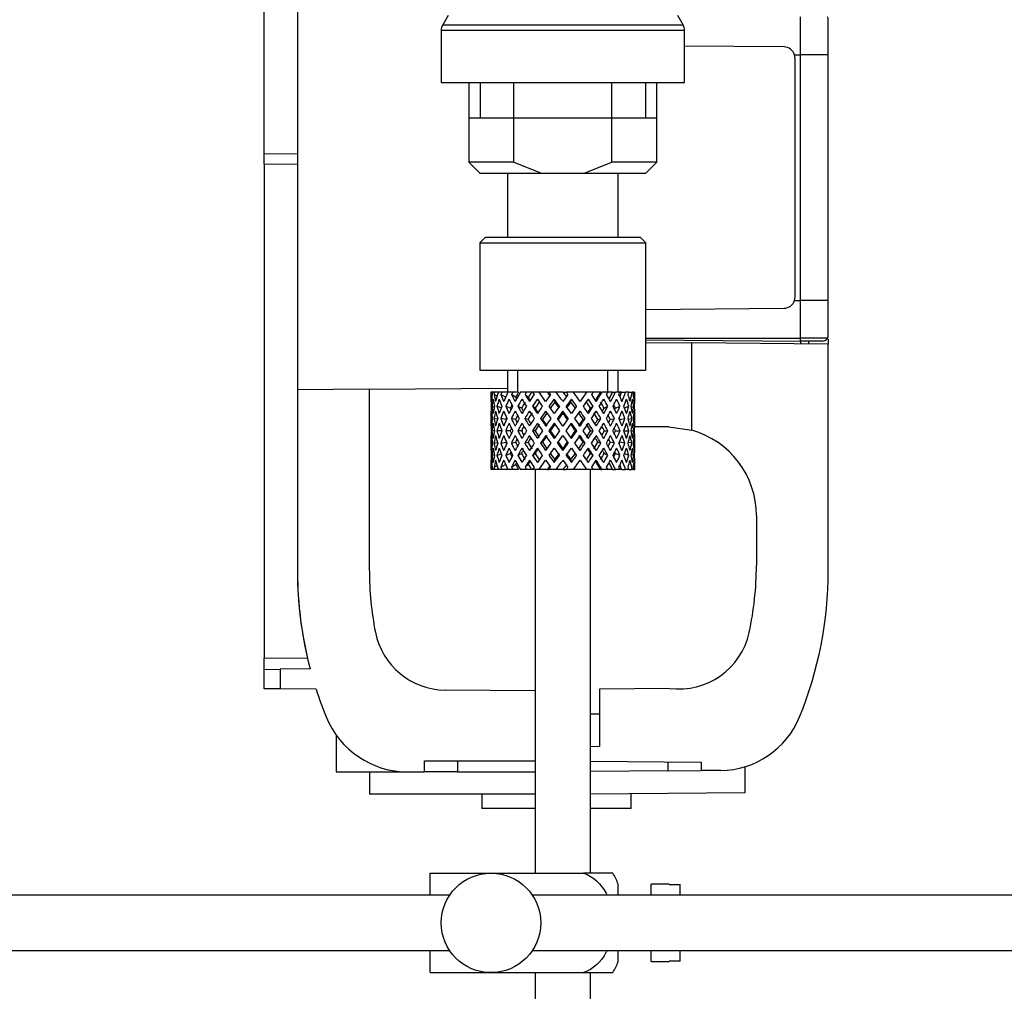
# Model space of a CAD drawing. Units: millimetres. Extents: x 0 to 1282, y 0 to 1818.
# Drawn here: x 1015 to 1104, y 978 to 1066 of the extents above; entities that cross this region are included whole.
import ezdxf
from ezdxf import colors
from ezdxf.entities.mleader import LeaderData, LeaderLine
from ezdxf.math import Vec2, Vec3

# ---------------------------------------------------------------- set-up
doc = ezdxf.new("R2010")
doc.units = ezdxf.units.MM
doc.layers.add('DV3_Défaut', color=7, linetype='Continuous')
doc.layers.add('Défaut', color=7, linetype='Continuous')

# ---------------------------------------------------------------- blocks, each defined once
blk = doc.blocks.new('_DOT')
at = {"color": 0}
blk.add_line((0, 0), (-1, 0), dxfattribs=at)
at = {"color": 0, "const_width": 0.333}
blk.add_lwpolyline([(-0.1665, 0, 1), (0.1665, 0, 1)], format="xyb", close=True, dxfattribs=at)
blk = doc.blocks.new('SE2')
at = {"layer": 'DV3_Défaut', "color": 7, "linetype": 'Continuous'}
for p, q in [((1040.293, 1070.792), (1040.293, 1032.398)), ((1037.293, 1053.771), (1037.293, 1066.794)), ((1053.909, 1066.262), (1053.427, 1065.427)), ((1075.159, 1065.427), (1074.677, 1066.262)), ((1085.793, 1062.695), (1085.793, 1066.13)), ((1088.293, 1062.695), (1088.293, 1065.878)), ((1053.293, 1064.927), (1075.293, 1064.927)), ((1053.293, 1064.927), (1053.293, 1060.195)), ((1053.427, 1065.427), (1075.159, 1065.427)), ((1075.293, 1060.195), (1075.293, 1064.927)), ((1084.302, 1063.408), (1075.293, 1063.487)), ((1085.251, 1062.695), (1085.793, 1062.695)), ((1085.293, 1040.782), (1085.293, 1062.408)), ((1085.793, 1040.495), (1085.793, 1062.695)), ((1088.293, 1062.695), (1085.793, 1062.695)), ((1088.293, 1040.495), (1088.293, 1062.695)), ((1053.293, 1060.195), (1075.293, 1060.195)), ((1055.793, 1060.195), (1055.793, 1052.995)), ((1056.818, 1060.195), (1056.818, 1056.995)), ((1059.856, 1052.995), (1059.856, 1060.195)), ((1068.73, 1052.995), (1068.73, 1060.195)), ((1071.768, 1060.195), (1071.768, 1056.995)), ((1072.793, 1052.995), (1072.793, 1060.195)), ((1055.793, 1056.995), (1064.293, 1056.995)), ((1064.293, 1056.995), (1072.793, 1056.995)), ((1037.293, 1052.801), (1037.293, 1053.771)), ((1037.293, 1053.771), (1040.293, 1053.75)), ((1037.293, 1052.801), (1037.293, 1008.119)), ((1040.293, 1052.78), (1037.293, 1052.801)), ((1059.856, 1052.995), (1055.793, 1052.995)), ((1055.793, 1052.995), (1056.793, 1051.995)), ((1059.856, 1052.995), (1062.373, 1051.995)), ((1066.213, 1051.995), (1068.73, 1052.995)), ((1072.793, 1052.995), (1068.73, 1052.995)), ((1071.793, 1051.995), (1072.793, 1052.995)), ((1056.793, 1051.995), (1062.373, 1051.995)), ((1059.293, 1051.995), (1059.293, 1046.195)), ((1062.373, 1051.995), (1066.213, 1051.995)), ((1066.213, 1051.995), (1071.793, 1051.995)), ((1069.293, 1046.195), (1069.293, 1051.995)), ((1057.293, 1046.195), (1056.793, 1045.695)), ((1056.793, 1045.695), (1071.793, 1045.695)), ((1056.793, 1045.695), (1056.793, 1034.195)), ((1057.293, 1046.195), (1071.293, 1046.195)), ((1071.793, 1045.695), (1071.293, 1046.195)), ((1071.793, 1034.195), (1071.793, 1045.695)), ((1085.251, 1040.495), (1085.793, 1040.495)), ((1085.793, 1037.06), (1085.793, 1040.495)), ((1088.293, 1040.495), (1085.793, 1040.495)), ((1088.293, 1037.313), (1088.293, 1040.495)), ((1071.793, 1039.673), (1084.302, 1039.782)), ((1071.793, 1037.074), (1085.793, 1037.06)), ((1071.793, 1036.917), (1085.793, 1036.795)), ((1071.793, 1036.689), (1075.959, 1036.653)), ((1088.293, 1036.545), (1075.959, 1036.653)), ((1075.959, 1028.742), (1075.959, 1036.653)), ((1088.226, 1037.063), (1085.793, 1037.06)), ((1085.793, 1036.795), (1085.793, 1037.06)), ((1087.797, 1036.813), (1085.793, 1036.795)), ((1085.793, 1036.795), (1085.793, 1036.567)), ((1086.493, 1036.801), (1086.493, 1036.561)), ((1088.293, 1037.026), (1088.293, 1036.545)), ((1088.293, 1016.043), (1088.293, 1036.545)), ((1056.793, 1034.195), (1071.793, 1034.195)), ((1059.293, 1034.195), (1059.293, 1032.195)), ((1060.213, 1032.195), (1060.213, 1034.195)), ((1068.373, 1032.195), (1068.373, 1034.195)), ((1069.293, 1032.195), (1069.293, 1034.195)), ((1046.793, 1032.455), (1040.293, 1032.398)), ((1040.293, 1032.398), (1040.293, 1016.043)), ((1046.793, 1032.455), (1059.293, 1032.564)), ((1046.793, 1016.043), (1046.793, 1032.455)), ((1057.811, 1032.195), (1057.793, 1032.195)), ((1057.793, 1032.195), (1057.793, 1031.551)), ((1057.904, 1031.931), (1057.801, 1031.983)), ((1057.943, 1032.195), (1057.811, 1032.195)), ((1058.117, 1032.195), (1057.943, 1032.195)), ((1058.349, 1031.836), (1058.068, 1031.983)), ((1058.46, 1032.195), (1058.117, 1032.195)), ((1058.781, 1032.195), (1058.46, 1032.195)), ((1059.111, 1031.746), (1058.696, 1031.983)), ((1059.317, 1032.195), (1058.781, 1032.195)), ((1059.766, 1032.195), (1059.317, 1032.195)), ((1060.025, 1031.729), (1059.65, 1031.983)), ((1060.287, 1032.195), (1059.766, 1032.195)), ((1061.014, 1032.195), (1060.462, 1032.195)), ((1061.158, 1031.729), (1060.874, 1031.983)), ((1061.472, 1032.195), (1061.014, 1032.195)), ((1061.537, 1032.195), (1061.472, 1032.195)), ((1062.147, 1032.195), (1061.537, 1032.195)), ((1061.537, 1032.195), (1061.686, 1031.983)), ((1062.892, 1032.195), (1062.147, 1032.195)), ((1062.737, 1031.353), (1062.147, 1032.195)), ((1062.892, 1032.195), (1063.026, 1032.195)), ((1063.678, 1032.195), (1063.026, 1032.195)), ((1064.329, 1032.195), (1063.678, 1032.195)), ((1064.329, 1032.195), (1064.588, 1032.195)), ((1065.244, 1032.195), (1064.588, 1032.195)), ((1066.438, 1032.195), (1065.244, 1032.195)), ((1066.438, 1032.195), (1065.848, 1031.353)), ((1067.049, 1032.195), (1066.438, 1032.195)), ((1066.9, 1031.983), (1067.049, 1032.195)), ((1067.717, 1032.195), (1067.049, 1032.195)), ((1067.717, 1032.195), (1067.844, 1032.195)), ((1068.377, 1032.195), (1067.844, 1032.195)), ((1068.797, 1032.195), (1068.377, 1032.195)), ((1068.797, 1032.195), (1069.044, 1032.195)), ((1069.469, 1032.195), (1069.044, 1032.195)), ((1069.614, 1032.195), (1069.469, 1032.195)), ((1069.614, 1032.195), (1069.967, 1032.195)), ((1070.259, 1032.195), (1069.967, 1032.195)), ((1070.259, 1032.195), (1070.561, 1032.195)), ((1070.703, 1032.195), (1070.561, 1032.195)), ((1070.703, 1032.195), (1070.791, 1032.195)), ((1070.791, 1032.195), (1070.793, 1032.195)), ((1070.793, 1031.551), (1070.793, 1032.195)), ((1061.988, 1031.551), (1062.434, 1030.914)), ((1063.57, 1031.298), (1063.509, 1031.551)), ((1065.016, 1031.298), (1065.076, 1031.551)), ((1066.152, 1030.914), (1066.598, 1031.551)), ((1057.793, 1030.25), (1057.793, 1029.378)), ((1058.095, 1030.842), (1057.886, 1030.914)), ((1058.719, 1030.773), (1058.334, 1030.914)), ((1059.54, 1030.743), (1059.128, 1030.914)), ((1060.555, 1030.743), (1060.223, 1030.914)), ((1061.787, 1030.743), (1061.554, 1030.914)), ((1062.737, 1030.481), (1063.205, 1029.813)), ((1063.509, 1030.25), (1063.044, 1030.914)), ((1064.293, 1030.31), (1064.293, 1030.481)), ((1065.541, 1030.914), (1065.076, 1030.25)), ((1065.381, 1029.813), (1065.848, 1030.481)), ((1066.799, 1030.743), (1067.032, 1030.914)), ((1068.031, 1030.743), (1068.363, 1030.914)), ((1069.045, 1030.743), (1069.457, 1030.914)), ((1069.867, 1030.773), (1070.252, 1030.914)), ((1070.49, 1030.842), (1070.7, 1030.914)), ((1070.793, 1029.378), (1070.793, 1030.25)), ((1057.913, 1029.794), (1057.8, 1029.813)), ((1058.384, 1029.756), (1058.062, 1029.813)), ((1059.13, 1029.727), (1058.687, 1029.813)), ((1060.012, 1029.727), (1059.637, 1029.813)), ((1061.142, 1029.727), (1060.858, 1029.813)), ((1062.455, 1029.727), (1062.278, 1029.813)), ((1063.509, 1029.378), (1063.988, 1028.695)), ((1064.293, 1029.131), (1063.815, 1029.813)), ((1064.77, 1029.813), (1064.293, 1029.131)), ((1064.598, 1028.695), (1065.076, 1029.378)), ((1066.13, 1029.727), (1066.308, 1029.813)), ((1067.444, 1029.727), (1067.728, 1029.813)), ((1068.574, 1029.727), (1068.949, 1029.813)), ((1069.456, 1029.727), (1069.899, 1029.813)), ((1070.201, 1029.756), (1070.523, 1029.813)), ((1070.673, 1029.794), (1070.786, 1029.813)), ((1058.114, 1028.695), (1057.884, 1028.695)), ((1058.776, 1028.695), (1058.33, 1028.695)), ((1059.535, 1028.695), (1059.123, 1028.695)), ((1060.548, 1028.695), (1060.216, 1028.695)), ((1061.778, 1028.695), (1061.546, 1028.695)), ((1063.155, 1028.695), (1063.035, 1028.695)), ((1063.988, 1028.695), (1063.509, 1028.012)), ((1065.076, 1028.012), (1064.598, 1028.695)), ((1065.431, 1028.695), (1065.55, 1028.695)), ((1066.807, 1028.695), (1067.04, 1028.695)), ((1068.038, 1028.695), (1068.37, 1028.695)), ((1069.051, 1028.695), (1069.463, 1028.695)), ((1069.81, 1028.695), (1070.255, 1028.695)), ((1070.472, 1028.695), (1070.702, 1028.695)), ((1073.863, 1029.041), (1070.789, 1029.067)), ((1073.863, 1029.041), (1075.959, 1028.742)), ((1057.793, 1028.012), (1057.793, 1027.141)), ((1057.8, 1027.578), (1057.913, 1027.597)), ((1058.062, 1027.578), (1058.384, 1027.635)), ((1058.687, 1027.578), (1059.13, 1027.664)), ((1059.637, 1027.578), (1060.012, 1027.664)), ((1060.858, 1027.578), (1061.142, 1027.664)), ((1062.278, 1027.578), (1062.455, 1027.664)), ((1063.205, 1027.578), (1062.737, 1026.91)), ((1063.815, 1027.578), (1064.293, 1028.259)), ((1064.293, 1028.259), (1064.77, 1027.578)), ((1065.848, 1026.91), (1065.381, 1027.578)), ((1066.308, 1027.578), (1066.13, 1027.664)), ((1067.728, 1027.578), (1067.444, 1027.664)), ((1068.949, 1027.578), (1068.574, 1027.664)), ((1069.899, 1027.578), (1069.456, 1027.664)), ((1070.523, 1027.578), (1070.201, 1027.635)), ((1070.786, 1027.578), (1070.673, 1027.597)), ((1070.793, 1027.141), (1070.793, 1028.012)), ((1059.128, 1026.476), (1059.54, 1026.647)), ((1060.223, 1026.476), (1060.555, 1026.647)), ((1061.554, 1026.476), (1061.787, 1026.647)), ((1063.044, 1026.476), (1063.509, 1027.141)), ((1064.293, 1026.91), (1064.293, 1027.08)), ((1065.076, 1027.141), (1065.541, 1026.476)), ((1067.032, 1026.476), (1066.799, 1026.647)), ((1068.363, 1026.476), (1068.031, 1026.647)), ((1069.457, 1026.476), (1069.045, 1026.647)), ((1057.793, 1025.839), (1057.793, 1025.195)), ((1057.886, 1026.476), (1058.095, 1026.548)), ((1058.334, 1026.476), (1058.719, 1026.617)), ((1062.434, 1026.476), (1061.988, 1025.839)), ((1062.147, 1025.195), (1062.737, 1026.038)), ((1063.509, 1025.839), (1063.57, 1026.093)), ((1065.076, 1025.839), (1065.016, 1026.093)), ((1065.848, 1026.038), (1066.438, 1025.195)), ((1066.598, 1025.839), (1066.152, 1026.476)), ((1070.252, 1026.476), (1069.867, 1026.617)), ((1070.7, 1026.476), (1070.49, 1026.548)), ((1070.793, 1025.195), (1070.793, 1025.839)), ((1057.811, 1025.195), (1057.793, 1025.195)), ((1057.801, 1025.408), (1057.904, 1025.46)), ((1057.943, 1025.195), (1057.811, 1025.195)), ((1058.117, 1025.195), (1057.943, 1025.195)), ((1058.068, 1025.408), (1058.349, 1025.554)), ((1058.46, 1025.195), (1058.117, 1025.195)), ((1058.781, 1025.195), (1058.46, 1025.195)), ((1058.696, 1025.408), (1059.111, 1025.645)), ((1059.317, 1025.195), (1058.781, 1025.195)), ((1059.766, 1025.195), (1059.317, 1025.195)), ((1059.65, 1025.408), (1060.025, 1025.661)), ((1060.287, 1025.195), (1059.766, 1025.195)), ((1061.014, 1025.195), (1060.462, 1025.195)), ((1060.874, 1025.408), (1061.158, 1025.661)), ((1061.472, 1025.195), (1061.014, 1025.195)), ((1061.537, 1025.195), (1061.472, 1025.195)), ((1061.686, 1025.408), (1061.537, 1025.195)), ((1062.147, 1025.195), (1061.537, 1025.195)), ((1061.793, 1025.195), (1061.793, 988.695)), ((1062.892, 1025.195), (1062.147, 1025.195)), ((1062.892, 1025.195), (1063.026, 1025.195)), ((1063.678, 1025.195), (1063.026, 1025.195)), ((1064.329, 1025.195), (1063.678, 1025.195)), ((1064.329, 1025.195), (1064.588, 1025.195)), ((1065.244, 1025.195), (1064.588, 1025.195)), ((1066.438, 1025.195), (1065.244, 1025.195)), ((1067.049, 1025.195), (1066.438, 1025.195)), ((1066.793, 988.695), (1066.793, 1025.195)), ((1067.049, 1025.195), (1066.9, 1025.408)), ((1067.717, 1025.195), (1067.049, 1025.195)), ((1067.717, 1025.195), (1067.844, 1025.195)), ((1068.377, 1025.195), (1067.844, 1025.195)), ((1068.797, 1025.195), (1068.377, 1025.195)), ((1068.797, 1025.195), (1069.044, 1025.195)), ((1069.469, 1025.195), (1069.044, 1025.195)), ((1069.614, 1025.195), (1069.469, 1025.195)), ((1069.614, 1025.195), (1069.967, 1025.195)), ((1070.259, 1025.195), (1069.967, 1025.195)), ((1070.259, 1025.195), (1070.561, 1025.195)), ((1070.703, 1025.195), (1070.561, 1025.195)), ((1070.703, 1025.195), (1070.791, 1025.195)), ((1070.791, 1025.195), (1070.793, 1025.195)), ((1081.793, 1021.041), (1081.793, 1016.509)), ((1037.293, 1008.119), (1041.194, 1008.153)), ((1037.293, 1007.119), (1037.293, 1008.119)), ((1037.293, 1007.119), (1038.725, 1007.132)), ((1037.293, 1005.371), (1037.293, 1007.119)), ((1041.44, 1007.155), (1038.725, 1007.132)), ((1038.725, 1007.132), (1038.725, 1005.359)), ((1038.725, 1005.359), (1037.293, 1005.371)), ((1041.973, 1005.331), (1038.725, 1005.359)), ((1073.946, 1005.401), (1067.593, 1005.345)), ((1067.593, 1005.345), (1067.593, 1000.133)), ((1061.793, 1005.179), (1053.659, 1005.25)), ((1066.793, 1000.595), (1066.793, 1005.136)), ((1066.793, 1003.088), (1067.593, 1003.095)), ((1043.793, 1001.124), (1043.793, 997.845)), ((1066.793, 1000.126), (1066.793, 1000.595)), ((1067.593, 1000.133), (1066.793, 1000.126)), ((1051.793, 998.845), (1061.793, 998.845)), ((1051.793, 997.845), (1051.793, 998.845)), ((1054.767, 998.845), (1054.767, 997.845)), ((1066.793, 998.815), (1076.793, 998.727)), ((1073.819, 997.937), (1073.819, 998.753)), ((1076.793, 998.727), (1076.793, 997.963)), ((1080.793, 995.998), (1080.793, 998.314)), ((1043.793, 997.845), (1050.293, 997.845)), ((1046.793, 997.845), (1046.793, 995.845)), ((1050.293, 997.845), (1051.793, 997.845)), ((1054.767, 997.845), (1051.793, 997.845)), ((1054.767, 997.845), (1061.793, 997.845)), ((1073.819, 997.937), (1066.793, 997.876)), ((1073.819, 997.937), (1076.793, 997.963)), ((1078.559, 997.979), (1076.793, 997.963)), ((1061.793, 995.845), (1046.793, 995.845)), ((1056.973, 995.845), (1056.973, 994.539)), ((1066.798, 995.876), (1080.793, 995.998)), ((1070.473, 994.539), (1070.473, 995.908)), ((1061.793, 994.539), (1056.973, 994.539)), ((1070.473, 994.539), (1066.793, 994.539)), ((1052.293, 988.695), (1057.793, 988.695)), ((1052.293, 986.695), (1052.293, 988.695)), ((1057.793, 988.695), (1066.158, 988.695)), ((1068.807, 988.695), (1066.158, 988.695)), ((1069.293, 986.695), (1069.293, 987.695)), ((1072.293, 986.695), (1072.293, 987.695)), ((1073.893, 987.695), (1072.293, 987.695)), ((1073.893, 987.659), (1073.893, 987.695)), ((1073.893, 987.659), (1074.893, 987.659)), ((1074.893, 986.695), (1074.893, 987.659)), ((1054.051, 986.695), (932.893, 986.695)), ((1206.838, 986.695), (1061.534, 986.695)), ((932.893, 981.695), (1054.051, 981.695)), ((1052.293, 979.695), (1052.293, 981.695)), ((1061.534, 981.695), (1206.838, 981.695)), ((1069.293, 980.695), (1069.293, 981.695)), ((1072.293, 980.695), (1072.293, 981.695)), ((1074.893, 980.731), (1074.893, 981.695)), ((1072.293, 980.695), (1073.893, 980.695)), ((1073.893, 980.731), (1073.893, 980.695)), ((1074.893, 980.731), (1073.893, 980.731)), ((1052.293, 979.695), (1057.793, 979.695)), ((1057.793, 979.695), (1066.158, 979.695)), ((1061.793, 979.695), (1061.793, 838.695)), ((1066.158, 979.695), (1068.807, 979.695)), ((1066.793, 838.695), (1066.793, 979.695))]:
    blk.add_line(p, q, dxfattribs=at)
blk.add_circle((1057.793, 984.195), 4.5, dxfattribs=at)
for centre, radius, start, end in [((1087.793, 1065.878), 0.499, 359.97859, 30.04205), ((1054.293, 1064.927), 1, 150, 180), ((1074.293, 1064.927), 1, 0, 30), ((1084.293, 1062.408), 1, 16.68214, 89.5), ((1084.293, 1062.408), 1, 0.00001, 16.68216), ((1084.293, 1040.782), 1, 270.5, 343.31786), ((1084.293, 1040.782), 1, 343.31784, 359.99999), ((1087.793, 1037.313), 0.499, 329.95774, 0.02163), ((1087.793, 1037.313), 0.5, 270.5, 329.97936), ((1073.793, 1021.041), 8, 0, 74.29292), ((1075.293, 1016.043), 35, 180.00001, 194.71101), ((1075.293, 1016.043), 28.5, 180, 191.253), ((1053.293, 1016.509), 28.5, 347.76124, 360), ((1053.293, 1016.043), 35, 337.80835, 359.99998), ((1075.293, 1016.043), 35, 181.30982, 193.36403), ((1053.716, 1011.75), 6.5, 191.25299, 269.5), ((1074.793, 1011.845), 6.5, 262.51135, 347.76124), ((1075.293, 1016.043), 35, 197.82298, 202.19161), ((1050.293, 1005.845), 8, 202.19161, 270), ((1078.491, 1005.765), 7.786, 270.5, 337.80839), ((1065.137, 986.294), 4.386, 18.6358, 33.20709), ((1065.137, 982.097), 4.386, 326.77061, 341.3642)]:
    blk.add_arc(centre, radius, start, end, dxfattribs=at)
for centre, major_axis, ratio, start_param, end_param in [((1064.293, 1028.259), (-3.669, 9.023), 0.594669, 0.895713, 0.920829), ((1064.293, 1029.131), (-3.669, 9.023), 0.594669, 1.021303, 1.091896), ((1064.293, 1029.131), (-1.488, 9.227), 0.685768, 1.124254, 1.218983), ((1064.293, 1028.259), (-1.488, 9.227), 0.685768, 1.0228, 1.047915), ((1064.293, 1029.131), (-4.915, 8.987), 0.473294, 1.005241, 1.075835), ((1064.293, 1029.131), (1.488, 9.227), 0.685768, 1.344558, 1.439287), ((1064.293, 1028.259), (1.488, 9.227), 0.685768, 1.243105, 1.26822), ((1064.293, 1029.131), (-5.674, 9.068), 0.349658, 1.043156, 1.113749), ((1064.293, 1029.131), (3.669, 9.023), 0.594669, 1.471645, 1.566374), ((1064.293, 1028.259), (3.669, 9.023), 0.594669, 1.370191, 1.395307), ((1064.293, 1029.131), (-6.148, 9.175), 0.229888, 1.105688, 1.176282), ((1064.293, 1029.131), (4.915, 8.987), 0.473294, 1.487707, 1.582436), ((1064.293, 1028.259), (3.387, 8.329), 0.594669, 1.330806, 1.391116), ((1064.293, 1028.259), (4.915, 8.987), 0.473294, 1.386253, 1.411368), ((1064.293, 1029.131), (-6.414, 9.254), 0.1139, 1.179762, 1.250356), ((1064.293, 1028.259), (4.537, 8.295), 0.473294, 1.346867, 1.407178), ((1064.293, 1029.131), (5.674, 9.068), 0.349658, 1.473929, 1.544522), ((1064.293, 1029.131), (6.148, 9.175), 0.229888, 1.411396, 1.481989), ((1064.293, 1028.259), (-5.921, 8.542), 0.1139, -1.211529, -1.172347), ((1064.293, 1028.259), (-6.414, 9.254), 0.1139, -1.236847, -1.211732), ((1064.293, 1029.131), (-6.414, 9.254), 0.1139, -1.407915, -1.313186), ((1064.293, 1029.131), (6.414, 9.254), 0.1139, 1.337322, 1.407915), ((1064.293, 1028.259), (-5.675, 8.469), 0.229888, -1.306731, -1.246421), ((1064.293, 1028.259), (-6.148, 9.175), 0.229888, -1.310921, -1.285806), ((1064.293, 1029.131), (-6.148, 9.175), 0.229888, -1.481989, -1.38726), ((1064.293, 1029.131), (-5.674, 9.068), 0.349658, 4.738663, 4.809257), ((1064.293, 1029.131), (5.921, 8.542), 0.1139, -1.218035, -1.126332), ((1064.293, 1029.131), (6.414, 9.254), 0.1139, -1.250356, -1.155626), ((1064.293, 1028.259), (6.414, 9.254), 0.1139, -1.079288, -1.054173), ((1064.293, 1029.131), (4.915, -8.987), 0.473294, 1.559157, 1.62975), ((1064.293, 1029.131), (5.675, 8.469), 0.229888, -1.128627, -1.052258), ((1064.293, 1029.131), (6.148, 9.175), 0.229888, -1.176282, -1.081552), ((1064.293, 1028.259), (6.148, 9.175), 0.229888, -1.005214, -0.980099), ((1064.293, 1029.131), (-3.669, 9.023), 0.594669, 4.716811, 4.787404), ((1064.293, 1029.131), (5.238, 8.371), 0.349658, -1.04188, -0.989725), ((1064.293, 1029.131), (5.674, 9.068), 0.349658, -1.113749, -1.019019), ((1064.293, 1028.259), (5.674, 9.068), 0.349658, -0.942681, -0.917566), ((1064.293, 1029.131), (-1.488, 9.227), 0.685768, 4.843898, 4.914491), ((1064.293, 1029.131), (4.915, 8.987), 0.473294, -1.075835, -0.981105), ((1064.293, 1028.259), (4.915, 8.987), 0.473294, -0.904767, -0.879652), ((1064.293, 1029.131), (1.488, 9.227), 0.685768, -1.218983, -1.14839), ((1064.293, 1029.131), (3.669, 9.023), 0.594669, -1.091896, -0.997167), ((1064.293, 1028.259), (-3.669, 9.023), 0.594669, 0.971066, 1.043519), ((1064.293, 1028.259), (-1.488, 9.227), 0.685768, 1.098153, 1.170606), ((1064.293, 1028.259), (-4.915, 8.987), 0.473294, 0.955004, 1.027458), ((1064.293, 1028.259), (1.488, 9.227), 0.685768, 1.318457, 1.390911), ((1064.293, 1028.259), (-5.674, 9.068), 0.349658, 0.992918, 1.065372), ((1064.293, 1028.259), (3.669, 9.023), 0.594669, 1.445544, 1.517997), ((1064.293, 1028.259), (-6.148, 9.175), 0.229888, 1.055451, 1.127905), ((1064.293, 1029.131), (-5.675, 8.469), 0.229888, 1.109879, 1.128627), ((1064.293, 1028.259), (4.915, 8.987), 0.473294, 1.461606, 1.534059), ((1064.293, 1028.259), (4.537, 8.295), 0.473294, 1.461606, 1.530024), ((1064.293, 1028.259), (-6.414, 9.254), 0.1139, 1.129525, 1.201979), ((1064.293, 1029.131), (-5.921, 8.542), 0.1139, 1.183953, 1.218035), ((1064.293, 1028.259), (5.674, 9.068), 0.349658, 1.423691, 1.496145), ((1064.293, 1028.259), (5.238, 8.371), 0.349658, 1.423691, 1.49211), ((1064.293, 1028.259), (6.148, 9.175), 0.229888, 1.361159, 1.433612), ((1064.293, 1028.259), (5.675, 8.469), 0.229888, 1.361159, 1.429577), ((1064.293, 1028.259), (-6.414, 9.254), 0.1139, -1.359538, -1.287085), ((1064.293, 1028.259), (-5.921, 8.542), 0.1139, -1.355503, -1.287085), ((1064.293, 1028.259), (6.414, 9.254), 0.1139, 1.287085, 1.359538), ((1064.293, 1028.259), (5.921, 8.542), 0.1139, 1.287085, 1.355503), ((1064.293, 1028.259), (-5.675, 8.469), 0.229888, -1.429577, -1.361159), ((1064.293, 1028.259), (-6.148, 9.175), 0.229888, -1.433612, -1.361159), ((1064.293, 1028.259), (-5.238, 8.371), 0.349658, -1.49211, -1.423691), ((1064.293, 1028.259), (-5.674, 9.068), 0.349658, -1.496145, -1.423691), ((1064.293, 1028.259), (6.414, 9.254), 0.1139, -1.201979, -1.129525), ((1064.293, 1028.259), (-4.537, 8.295), 0.473294, 4.753161, 4.82158), ((1064.293, 1028.259), (-4.915, 8.987), 0.473294, 4.749126, 4.82158), ((1064.293, 1028.259), (6.148, 9.175), 0.229888, -1.127905, -1.055451), ((1064.293, 1028.259), (-3.669, 9.023), 0.594669, 4.765188, 4.837641), ((1064.293, 1028.259), (5.674, 9.068), 0.349658, -1.065372, -0.992918), ((1064.293, 1028.259), (-1.488, 9.227), 0.685768, -1.390911, -1.318457), ((1064.293, 1028.259), (4.915, 8.987), 0.473294, -1.027458, -0.955004), ((1064.293, 1028.259), (1.488, 9.227), 0.685768, -1.170606, -1.098153), ((1064.293, 1028.259), (3.669, 9.023), 0.594669, -1.043519, -0.971066), ((1064.293, 1029.131), (-1.488, 9.227), 0.685768, 1.26736, 1.339814), ((1064.293, 1028.259), (-1.488, 9.227), 0.685768, 1.218983, 1.292498), ((1064.293, 1028.259), (-3.669, 9.023), 0.594669, 1.091896, 1.165411), ((1064.293, 1029.131), (-3.669, 9.023), 0.594669, 1.140273, 1.212727), ((1064.293, 1029.131), (1.488, 9.227), 0.685768, 1.487664, 1.560118), ((1064.293, 1028.259), (1.488, 9.227), 0.685768, 1.439287, 1.512803), ((1064.293, 1028.259), (-4.915, 8.987), 0.473294, 1.075835, 1.14935), ((1064.293, 1029.131), (-4.915, 8.987), 0.473294, 1.124212, 1.196665), ((1064.293, 1029.131), (-3.669, -9.023), 0.594669, 4.756344, 4.828797), ((1064.293, 1028.259), (-3.669, -9.023), 0.594669, 4.707967, 4.781482), ((1064.293, 1028.259), (-5.674, 9.068), 0.349658, 1.113749, 1.187264), ((1064.293, 1029.131), (-5.674, 9.068), 0.349658, 1.162126, 1.234579), ((1064.293, 1029.131), (-4.915, -8.987), 0.473294, 4.772406, 4.844859), ((1064.293, 1028.259), (3.387, 8.329), 0.594669, 1.476293, 1.513962), ((1064.293, 1029.131), (-5.238, 8.371), 0.349658, 1.166161, 1.182119), ((1064.293, 1028.259), (-4.915, -8.987), 0.473294, 4.724029, 4.797544), ((1064.293, 1028.259), (-6.148, 9.175), 0.229888, 1.176282, 1.249797), ((1064.293, 1029.131), (-6.148, 9.175), 0.229888, 1.224659, 1.297112), ((1064.293, 1029.131), (-5.675, 8.469), 0.229888, 1.228693, 1.263158), ((1064.293, 1029.131), (-5.674, -9.068), 0.349658, 4.734491, 4.806945), ((1064.293, 1028.259), (-5.674, -9.068), 0.349658, 4.686115, 4.75963), ((1064.293, 1028.259), (5.238, 8.371), 0.349658, 1.544522, 1.614091), ((1064.293, 1028.259), (-6.414, 9.254), 0.1139, 1.250356, 1.323871), ((1064.293, 1029.131), (-6.414, 9.254), 0.1139, 1.298733, 1.371186), ((1064.293, 1029.131), (-5.921, 8.542), 0.1139, 1.302768, 1.350282), ((1064.293, 1029.131), (6.148, 9.175), 0.229888, 1.530366, 1.60282), ((1064.293, 1028.259), (6.148, 9.175), 0.229888, 1.481989, 1.555504), ((1064.293, 1028.259), (5.675, 8.469), 0.229888, 1.481989, 1.551558), ((1064.293, 1029.131), (6.414, 9.254), 0.1139, 1.456292, 1.528746), ((1064.293, 1028.259), (6.414, 9.254), 0.1139, 1.407915, 1.48143), ((1064.293, 1028.259), (5.921, 8.542), 0.1139, 1.407915, 1.477484), ((1064.293, 1028.259), (-6.414, 9.254), 0.1139, -1.48143, -1.407915), ((1064.293, 1028.259), (-5.921, 8.542), 0.1139, -1.477484, -1.407915), ((1064.293, 1029.131), (-6.414, 9.254), 0.1139, -1.528746, -1.456292), ((1064.293, 1028.259), (-5.675, 8.469), 0.229888, 4.731627, 4.801196), ((1064.293, 1028.259), (-6.148, 9.175), 0.229888, 4.727681, 4.801196), ((1064.293, 1029.131), (6.148, -9.175), 0.229888, 1.538773, 1.611227), ((1064.293, 1029.131), (5.921, 8.542), 0.1139, -1.350282, -1.302768), ((1064.293, 1029.131), (6.414, 9.254), 0.1139, -1.371186, -1.298733), ((1064.293, 1028.259), (6.414, 9.254), 0.1139, -1.323871, -1.250356), ((1064.293, 1028.259), (5.238, -8.371), 0.349658, 1.527502, 1.597071), ((1064.293, 1028.259), (-5.674, 9.068), 0.349658, 4.665148, 4.738663), ((1064.293, 1029.131), (5.674, -9.068), 0.349658, 1.47624, 1.548694), ((1064.293, 1029.131), (5.675, 8.469), 0.229888, -1.263158, -1.228693), ((1064.293, 1029.131), (6.148, 9.175), 0.229888, -1.297112, -1.224659), ((1064.293, 1028.259), (6.148, 9.175), 0.229888, -1.249797, -1.176282), ((1064.293, 1028.259), (4.915, -8.987), 0.473294, 1.485641, 1.559157), ((1064.293, 1029.131), (4.915, -8.987), 0.473294, 1.438326, 1.51078), ((1064.293, 1028.259), (-3.387, 8.329), 0.594669, -1.513962, -1.476293), ((1064.293, 1029.131), (5.238, 8.371), 0.349658, -1.182119, -1.166161), ((1064.293, 1029.131), (5.674, 9.068), 0.349658, -1.234579, -1.162126), ((1064.293, 1028.259), (5.674, 9.068), 0.349658, -1.187264, -1.113749), ((1064.293, 1028.259), (-3.669, 9.023), 0.594669, 4.643296, 4.716811), ((1064.293, 1029.131), (3.669, -9.023), 0.594669, 1.454388, 1.526841), ((1064.293, 1029.131), (4.915, 8.987), 0.473294, -1.196665, -1.124212), ((1064.293, 1028.259), (4.915, 8.987), 0.473294, -1.14935, -1.075835), ((1064.293, 1028.259), (-1.488, 9.227), 0.685768, 4.770383, 4.843898), ((1064.293, 1029.131), (-1.488, 9.227), 0.685768, 4.723067, 4.795521), ((1064.293, 1029.131), (3.669, 9.023), 0.594669, -1.212727, -1.140273), ((1064.293, 1028.259), (3.669, 9.023), 0.594669, -1.165411, -1.091896), ((1064.293, 1028.259), (1.488, 9.227), 0.685768, -1.292498, -1.218983), ((1064.293, 1029.131), (1.488, 9.227), 0.685768, -1.339814, -1.26736), ((1064.293, 1028.259), (-1.488, 9.227), 0.685768, 1.339814, 1.413674), ((1064.293, 1029.131), (-1.488, 9.227), 0.685768, 1.387129, 1.460644), ((1064.293, 1029.131), (-1.488, -9.227), 0.685768, 4.749026, 4.822541), ((1064.293, 1028.259), (-1.488, -9.227), 0.685768, 4.701711, 4.775571), ((1064.293, 1028.259), (-3.669, 9.023), 0.594669, 1.212727, 1.286587), ((1064.293, 1029.131), (-3.669, 9.023), 0.594669, 1.260042, 1.333557), ((1064.293, 1029.131), (-3.669, -9.023), 0.594669, -1.407072, -1.333557), ((1064.293, 1028.259), (-3.669, -9.023), 0.594669, -1.454388, -1.380527), ((1064.293, 1028.259), (-4.915, 8.987), 0.473294, 1.196665, 1.270525), ((1064.293, 1029.131), (-4.915, 8.987), 0.473294, 1.243981, 1.317496), ((1064.293, 1029.131), (-4.915, -8.987), 0.473294, -1.391011, -1.317496), ((1064.293, 1028.259), (-4.915, -8.987), 0.473294, -1.438326, -1.364466), ((1064.293, 1028.259), (3.387, 8.329), 0.594669, -4.667312, -4.647242), ((1064.293, 1028.259), (-5.674, 9.068), 0.349658, 1.234579, 1.30844), ((1064.293, 1029.131), (-5.674, 9.068), 0.349658, 1.281895, 1.35541), ((1064.293, 1029.131), (-5.674, -9.068), 0.349658, -1.428925, -1.35541), ((1064.293, 1028.259), (-4.537, -8.295), 0.473294, 4.750464, 4.793598), ((1064.293, 1029.131), (-5.238, 8.371), 0.349658, 1.285841, 1.318465), ((1064.293, 1028.259), (-5.674, -9.068), 0.349658, -1.47624, -1.40238), ((1064.293, 1028.259), (-6.148, 9.175), 0.229888, 1.297112, 1.370972), ((1064.293, 1029.131), (-6.148, 9.175), 0.229888, 1.344427, 1.417943), ((1064.293, 1029.131), (-5.675, 8.469), 0.229888, 1.348374, 1.396068), ((1064.293, 1029.131), (-6.148, -9.175), 0.229888, -1.491458, -1.417943), ((1064.293, 1028.259), (-6.148, -9.175), 0.229888, -1.538773, -1.464913), ((1064.293, 1028.259), (-6.414, 9.254), 0.1139, 1.371186, 1.445046), ((1064.293, 1029.131), (-6.414, 9.254), 0.1139, 1.418502, 1.492017), ((1064.293, 1029.131), (-5.921, 8.542), 0.1139, 1.422448, 1.492017), ((1064.293, 1029.131), (-6.414, -9.254), 0.1139, 4.717654, 4.791169), ((1064.293, 1028.259), (-6.414, -9.254), 0.1139, 4.670338, 4.744199), ((1064.293, 1028.259), (-6.414, 9.254), 0.1139, 4.680579, 4.75444), ((1064.293, 1029.131), (6.414, -9.254), 0.1139, 1.492017, 1.565532), ((1064.293, 1029.131), (5.921, 8.542), 0.1139, -1.492017, -1.422448), ((1064.293, 1029.131), (6.414, 9.254), 0.1139, -1.492017, -1.418502), ((1064.293, 1028.259), (6.414, 9.254), 0.1139, -1.445046, -1.371186), ((1064.293, 1028.259), (6.148, -9.175), 0.229888, 1.464913, 1.538773), ((1064.293, 1029.131), (6.148, -9.175), 0.229888, 1.417943, 1.491458), ((1064.293, 1029.131), (5.675, 8.469), 0.229888, -1.396068, -1.348374), ((1064.293, 1029.131), (6.148, 9.175), 0.229888, -1.417943, -1.344427), ((1064.293, 1028.259), (6.148, 9.175), 0.229888, -1.370972, -1.297112), ((1064.293, 1028.259), (5.674, -9.068), 0.349658, 1.40238, 1.47624), ((1064.293, 1029.131), (5.674, -9.068), 0.349658, 1.35541, 1.428925), ((1064.293, 1028.259), (4.537, -8.295), 0.473294, 1.489588, 1.532722), ((1064.293, 1029.131), (5.238, 8.371), 0.349658, -1.318465, -1.285841), ((1064.293, 1029.131), (5.674, 9.068), 0.349658, -1.35541, -1.281895), ((1064.293, 1028.259), (5.674, 9.068), 0.349658, -1.30844, -1.234579), ((1064.293, 1028.259), (4.915, -8.987), 0.473294, 1.364466, 1.438326), ((1064.293, 1029.131), (4.915, -8.987), 0.473294, 1.317496, 1.391011), ((1064.293, 1028.259), (3.387, -8.329), 0.594669, 1.505649, 1.525719), ((1064.293, 1029.131), (4.915, 8.987), 0.473294, -1.317496, -1.243981), ((1064.293, 1028.259), (4.915, 8.987), 0.473294, -1.270525, -1.196665), ((1064.293, 1028.259), (3.669, -9.023), 0.594669, 1.380527, 1.454388), ((1064.293, 1029.131), (3.669, -9.023), 0.594669, 1.333557, 1.407072), ((1064.293, 1029.131), (3.669, 9.023), 0.594669, -1.333557, -1.260042), ((1064.293, 1028.259), (3.669, 9.023), 0.594669, -1.286587, -1.212727), ((1064.293, 1028.259), (-1.488, 9.227), 0.685768, 4.649207, 4.723067), ((1064.293, 1029.131), (1.488, -9.227), 0.685768, 1.460644, 1.534159), ((1064.293, 1029.131), (1.488, 9.227), 0.685768, 4.822541, 4.896056), ((1064.293, 1028.259), (1.488, 9.227), 0.685768, 4.869511, 4.943372), ((1064.293, 1029.131), (-1.488, -9.227), 0.685768, 4.869511, 4.943372), ((1064.293, 1029.131), (1.488, -9.227), 0.685768, 4.649207, 4.723067), ((1064.293, 1029.131), (-3.669, -9.023), 0.594669, -1.286587, -1.212727), ((1064.293, 1029.131), (-3.669, 9.023), 0.594669, 1.380527, 1.454388), ((1064.293, 1029.131), (-4.915, -8.987), 0.473294, -1.270525, -1.196665), ((1064.293, 1029.131), (-4.915, 8.987), 0.473294, 1.364466, 1.438326), ((1064.293, 1029.131), (-5.674, -9.068), 0.349658, -1.30844, -1.234579), ((1064.293, 1028.259), (-4.537, -8.295), 0.473294, -1.396527, -1.368383), ((1064.293, 1029.131), (-4.537, 8.295), 0.473294, 1.368383, 1.396527), ((1064.293, 1029.131), (-5.674, 9.068), 0.349658, 1.40238, 1.47624), ((1064.293, 1028.259), (-5.238, -8.371), 0.349658, -1.452607, -1.406297), ((1064.293, 1029.131), (-5.238, 8.371), 0.349658, 1.406297, 1.452607), ((1064.293, 1029.131), (-6.148, -9.175), 0.229888, -1.370972, -1.297112), ((1064.293, 1029.131), (-6.148, 9.175), 0.229888, 1.464913, 1.538773), ((1064.293, 1028.259), (-5.675, -8.469), 0.229888, -1.538773, -1.46883), ((1064.293, 1029.131), (-5.675, 8.469), 0.229888, 1.46883, 1.538773), ((1064.293, 1029.131), (-6.414, -9.254), 0.1139, -1.445046, -1.371186), ((1064.293, 1029.131), (6.414, -9.254), 0.1139, 4.680579, 4.75444), ((1064.293, 1028.259), (5.921, 8.542), 0.1139, 1.528746, 1.598688), ((1064.293, 1029.131), (-5.921, 8.542), 0.1139, 1.542904, 1.612847), ((1064.293, 1028.259), (5.921, -8.542), 0.1139, 1.542904, 1.612847), ((1064.293, 1029.131), (-5.921, -8.542), 0.1139, 1.528746, 1.598688), ((1064.293, 1029.131), (6.414, 9.254), 0.1139, 4.670338, 4.744199), ((1064.293, 1029.131), (6.414, -9.254), 0.1139, 1.371186, 1.445046), ((1064.293, 1028.259), (5.675, -8.469), 0.229888, 1.46883, 1.538773), ((1064.293, 1029.131), (5.675, 8.469), 0.229888, -1.538773, -1.46883), ((1064.293, 1029.131), (6.148, 9.175), 0.229888, -1.538773, -1.464913), ((1064.293, 1029.131), (6.148, -9.175), 0.229888, 1.297112, 1.370972), ((1064.293, 1028.259), (5.238, -8.371), 0.349658, 1.406297, 1.452607), ((1064.293, 1029.131), (5.238, 8.371), 0.349658, -1.452607, -1.406297), ((1064.293, 1029.131), (5.674, 9.068), 0.349658, -1.47624, -1.40238), ((1064.293, 1029.131), (5.674, -9.068), 0.349658, 1.234579, 1.30844), ((1064.293, 1028.259), (4.537, -8.295), 0.473294, 1.368383, 1.396527), ((1064.293, 1029.131), (4.537, 8.295), 0.473294, -1.396527, -1.368383), ((1064.293, 1029.131), (4.915, 8.987), 0.473294, -1.438326, -1.364466), ((1064.293, 1029.131), (4.915, -8.987), 0.473294, 1.196665, 1.270525), ((1064.293, 1029.131), (3.669, 9.023), 0.594669, -1.454388, -1.380527), ((1064.293, 1029.131), (3.669, -9.023), 0.594669, 1.212727, 1.286587), ((1064.293, 1029.131), (1.488, 9.227), 0.685768, 4.701711, 4.775571), ((1064.293, 1029.131), (1.488, -9.227), 0.685768, 1.339814, 1.413674), ((1064.293, 1028.259), (-1.488, -9.227), 0.685768, 4.822541, 4.896056), ((1064.293, 1029.131), (-1.488, -9.227), 0.685768, -1.292498, -1.218983), ((1064.293, 1028.259), (-1.488, 9.227), 0.685768, 1.460644, 1.534159), ((1064.293, 1029.131), (-3.669, -9.023), 0.594669, -1.165411, -1.091896), ((1064.293, 1028.259), (-3.669, -9.023), 0.594669, -1.333557, -1.260042), ((1064.293, 1029.131), (1.488, -9.227), 0.685768, 4.770383, 4.843898), ((1064.293, 1028.259), (-3.669, 9.023), 0.594669, 1.333557, 1.407072), ((1064.293, 1029.131), (-4.915, -8.987), 0.473294, -1.14935, -1.075835), ((1064.293, 1028.259), (-4.915, -8.987), 0.473294, -1.317496, -1.243981), ((1064.293, 1029.131), (3.669, -9.023), 0.594669, 4.643296, 4.716811), ((1064.293, 1028.259), (-4.915, 8.987), 0.473294, 1.317496, 1.391011), ((1064.293, 1029.131), (-5.674, -9.068), 0.349658, -1.187264, -1.113749), ((1064.293, 1029.131), (-3.387, 8.329), 0.594669, 1.505649, 1.525719), ((1064.293, 1028.259), (-5.674, -9.068), 0.349658, -1.35541, -1.281895), ((1064.293, 1029.131), (-4.915, 8.987), 0.473294, 1.485641, 1.559157), ((1064.293, 1028.259), (-5.674, 9.068), 0.349658, 1.35541, 1.428925), ((1064.293, 1029.131), (-6.148, -9.175), 0.229888, -1.249797, -1.176282), ((1064.293, 1028.259), (-5.238, -8.371), 0.349658, -1.318465, -1.285841), ((1064.293, 1029.131), (-4.537, 8.295), 0.473294, 1.489588, 1.532722), ((1064.293, 1028.259), (-6.148, -9.175), 0.229888, -1.417943, -1.344427), ((1064.293, 1029.131), (5.674, -9.068), 0.349658, 4.665148, 4.738663), ((1064.293, 1028.259), (-5.675, -8.469), 0.229888, -1.396068, -1.348374), ((1064.293, 1029.131), (-5.238, 8.371), 0.349658, 1.527502, 1.597071), ((1064.293, 1028.259), (-6.148, 9.175), 0.229888, 1.417943, 1.491458), ((1064.293, 1029.131), (-6.414, -9.254), 0.1139, -1.323871, -1.250356), ((1064.293, 1028.259), (-6.414, -9.254), 0.1139, -1.492017, -1.418502), ((1064.293, 1029.131), (6.148, -9.175), 0.229888, 4.727681, 4.801196), ((1064.293, 1028.259), (-5.921, -8.542), 0.1139, -1.492017, -1.422448), ((1064.293, 1029.131), (5.675, -8.469), 0.229888, 4.731627, 4.801196), ((1064.293, 1028.259), (-6.414, 9.254), 0.1139, 1.492017, 1.565532), ((1064.293, 1029.131), (6.414, -9.254), 0.1139, -1.48143, -1.407915), ((1064.293, 1029.131), (5.921, -8.542), 0.1139, -1.477484, -1.407915), ((1064.293, 1029.131), (-5.921, -8.542), 0.1139, 1.407915, 1.477484), ((1064.293, 1029.131), (-6.414, -9.254), 0.1139, 1.407915, 1.48143), ((1064.293, 1028.259), (6.414, 9.254), 0.1139, 4.717654, 4.791169), ((1064.293, 1028.259), (5.921, -8.542), 0.1139, 1.422448, 1.492017), ((1064.293, 1029.131), (-5.675, -8.469), 0.229888, 1.481989, 1.551558), ((1064.293, 1028.259), (6.414, -9.254), 0.1139, 1.418502, 1.492017), ((1064.293, 1029.131), (-6.148, -9.175), 0.229888, 1.481989, 1.555504), ((1064.293, 1028.259), (6.148, 9.175), 0.229888, -1.491458, -1.417943), ((1064.293, 1029.131), (6.414, -9.254), 0.1139, 1.250356, 1.323871), ((1064.293, 1029.131), (-5.238, -8.371), 0.349658, 1.544522, 1.614091), ((1064.293, 1028.259), (5.675, -8.469), 0.229888, 1.348374, 1.396068), ((1064.293, 1028.259), (6.148, -9.175), 0.229888, 1.344427, 1.417943), ((1064.293, 1029.131), (5.674, 9.068), 0.349658, 4.686115, 4.75963), ((1064.293, 1028.259), (5.674, 9.068), 0.349658, -1.428925, -1.35541), ((1064.293, 1029.131), (6.148, -9.175), 0.229888, 1.176282, 1.249797), ((1064.293, 1029.131), (4.537, 8.295), 0.473294, 4.750464, 4.793598), ((1064.293, 1028.259), (5.238, -8.371), 0.349658, 1.285841, 1.318465), ((1064.293, 1028.259), (5.674, -9.068), 0.349658, 1.281895, 1.35541), ((1064.293, 1029.131), (4.915, 8.987), 0.473294, 4.724029, 4.797544), ((1064.293, 1028.259), (4.915, 8.987), 0.473294, -1.391011, -1.317496), ((1064.293, 1029.131), (5.674, -9.068), 0.349658, 1.113749, 1.187264), ((1064.293, 1029.131), (-3.387, -8.329), 0.594669, -4.667312, -4.647242), ((1064.293, 1028.259), (4.915, -8.987), 0.473294, 1.243981, 1.317496), ((1064.293, 1029.131), (3.669, 9.023), 0.594669, 4.707967, 4.781482), ((1064.293, 1028.259), (3.669, 9.023), 0.594669, -1.407072, -1.333557), ((1064.293, 1029.131), (4.915, -8.987), 0.473294, 1.075835, 1.14935), ((1064.293, 1028.259), (3.669, -9.023), 0.594669, 1.260042, 1.333557), ((1064.293, 1029.131), (-1.488, -9.227), 0.685768, 1.439287, 1.512803), ((1064.293, 1028.259), (1.488, 9.227), 0.685768, 4.749026, 4.822541), ((1064.293, 1029.131), (3.669, -9.023), 0.594669, 1.091896, 1.165411), ((1064.293, 1028.259), (1.488, -9.227), 0.685768, 1.387129, 1.460644), ((1064.293, 1029.131), (1.488, -9.227), 0.685768, 1.218983, 1.292498), ((1064.293, 1028.259), (-1.488, -9.227), 0.685768, -1.339814, -1.26736), ((1064.293, 1028.259), (-3.669, -9.023), 0.594669, -1.212727, -1.140273), ((1064.293, 1028.259), (1.488, -9.227), 0.685768, 4.723067, 4.795521), ((1064.293, 1028.259), (-4.915, -8.987), 0.473294, -1.196665, -1.124212), ((1064.293, 1028.259), (-3.669, 9.023), 0.594669, 1.454388, 1.526841), ((1064.293, 1028.259), (-5.674, -9.068), 0.349658, -1.234579, -1.162126), ((1064.293, 1028.259), (-4.915, 8.987), 0.473294, 1.438326, 1.51078), ((1064.293, 1028.259), (-5.238, -8.371), 0.349658, -1.182119, -1.166161), ((1064.293, 1029.131), (3.387, -8.329), 0.594669, -1.513962, -1.476293), ((1064.293, 1028.259), (-6.148, -9.175), 0.229888, -1.297112, -1.224659), ((1064.293, 1028.259), (-5.675, -8.469), 0.229888, -1.263158, -1.228693), ((1064.293, 1029.131), (4.537, -8.295), 0.473294, 4.753161, 4.82158), ((1064.293, 1028.259), (-5.674, 9.068), 0.349658, 1.47624, 1.548694), ((1064.293, 1028.259), (-6.414, -9.254), 0.1139, -1.371186, -1.298733), ((1064.293, 1028.259), (-5.921, -8.542), 0.1139, -1.350282, -1.302768), ((1064.293, 1029.131), (5.238, -8.371), 0.349658, -1.49211, -1.423691), ((1064.293, 1028.259), (-6.148, 9.175), 0.229888, 1.538773, 1.611227), ((1064.293, 1029.131), (5.675, -8.469), 0.229888, -1.429577, -1.361159), ((1064.293, 1028.259), (6.414, -9.254), 0.1139, -1.528746, -1.456292), ((1064.293, 1029.131), (-5.921, -8.542), 0.1139, 1.287085, 1.355503), ((1064.293, 1028.259), (-6.414, -9.254), 0.1139, 1.456292, 1.528746), ((1064.293, 1029.131), (5.921, -8.542), 0.1139, -1.355503, -1.287085), ((1064.293, 1029.131), (-5.675, -8.469), 0.229888, 1.361159, 1.429577), ((1064.293, 1028.259), (-6.148, -9.175), 0.229888, 1.530366, 1.60282), ((1064.293, 1029.131), (-5.238, -8.371), 0.349658, 1.423691, 1.49211), ((1064.293, 1028.259), (5.921, -8.542), 0.1139, 1.302768, 1.350282), ((1064.293, 1028.259), (6.414, -9.254), 0.1139, 1.298733, 1.371186), ((1064.293, 1028.259), (5.674, 9.068), 0.349658, 4.734491, 4.806945), ((1064.293, 1029.131), (-4.537, -8.295), 0.473294, 1.461606, 1.530024), ((1064.293, 1028.259), (5.675, -8.469), 0.229888, 1.228693, 1.263158), ((1064.293, 1028.259), (6.148, -9.175), 0.229888, 1.224659, 1.297112), ((1064.293, 1028.259), (4.915, 8.987), 0.473294, 4.772406, 4.844859), ((1064.293, 1029.131), (-3.387, -8.329), 0.594669, 1.476293, 1.513962), ((1064.293, 1028.259), (5.238, -8.371), 0.349658, 1.166161, 1.182119), ((1064.293, 1028.259), (5.674, -9.068), 0.349658, 1.162126, 1.234579), ((1064.293, 1028.259), (3.669, 9.023), 0.594669, 4.756344, 4.828797), ((1064.293, 1028.259), (4.915, -8.987), 0.473294, 1.124212, 1.196665), ((1064.293, 1028.259), (-1.488, -9.227), 0.685768, 1.487664, 1.560118), ((1064.293, 1028.259), (3.669, -9.023), 0.594669, 1.140273, 1.212727), ((1064.293, 1028.259), (1.488, -9.227), 0.685768, 1.26736, 1.339814), ((1064.293, 1029.131), (-3.669, -9.023), 0.594669, -1.043519, -0.971066), ((1064.293, 1028.259), (-3.669, -9.023), 0.594669, -1.091896, -1.021303), ((1064.293, 1028.259), (-1.488, -9.227), 0.685768, -1.218983, -1.124254), ((1064.293, 1029.131), (-1.488, -9.227), 0.685768, -1.170606, -1.098153), ((1064.293, 1029.131), (-4.915, -8.987), 0.473294, -1.027458, -0.955004), ((1064.293, 1028.259), (-4.915, -8.987), 0.473294, -1.075835, -1.005241), ((1064.293, 1028.259), (1.488, -9.227), 0.685768, 4.843898, 4.938627), ((1064.293, 1029.131), (1.488, -9.227), 0.685768, -1.390911, -1.318457), ((1064.293, 1029.131), (-5.674, -9.068), 0.349658, -1.065372, -0.992918), ((1064.293, 1028.259), (-5.674, -9.068), 0.349658, -1.113749, -1.043156), ((1064.293, 1028.259), (3.669, -9.023), 0.594669, 4.716811, 4.81154), ((1064.293, 1029.131), (3.669, -9.023), 0.594669, 4.765188, 4.837641), ((1064.293, 1029.131), (-6.148, -9.175), 0.229888, -1.127905, -1.055451), ((1064.293, 1028.259), (-6.148, -9.175), 0.229888, -1.176282, -1.105688), ((1064.293, 1028.259), (-4.915, 8.987), 0.473294, 1.559157, 1.653886), ((1064.293, 1028.259), (-5.675, -8.469), 0.229888, -1.128627, -1.109879), ((1064.293, 1029.131), (4.915, -8.987), 0.473294, 4.749126, 4.82158), ((1064.293, 1029.131), (-6.414, -9.254), 0.1139, -1.201979, -1.129525), ((1064.293, 1028.259), (-6.414, -9.254), 0.1139, -1.250356, -1.179762), ((1064.293, 1028.259), (-5.921, -8.542), 0.1139, -1.218035, -1.183953), ((1064.293, 1028.259), (5.674, -9.068), 0.349658, 4.738663, 4.809257), ((1064.293, 1029.131), (5.674, -9.068), 0.349658, -1.496145, -1.423691), ((1064.293, 1028.259), (6.148, -9.175), 0.229888, -1.481989, -1.411396), ((1064.293, 1029.131), (6.148, -9.175), 0.229888, -1.433612, -1.361159), ((1064.293, 1029.131), (-6.414, -9.254), 0.1139, 1.287085, 1.359538), ((1064.293, 1028.259), (-6.414, -9.254), 0.1139, 1.313186, 1.407915), ((1064.293, 1028.259), (6.414, -9.254), 0.1139, -1.407915, -1.337322), ((1064.293, 1029.131), (6.414, -9.254), 0.1139, -1.359538, -1.287085), ((1064.293, 1029.131), (-6.148, -9.175), 0.229888, 1.361159, 1.433612), ((1064.293, 1028.259), (-6.148, -9.175), 0.229888, 1.38726, 1.481989), ((1064.293, 1029.131), (-5.674, -9.068), 0.349658, 1.423691, 1.496145), ((1064.293, 1028.259), (-5.674, -9.068), 0.349658, 1.473929, 1.544522), ((1064.293, 1028.259), (5.921, -8.542), 0.1139, 1.126332, 1.218035), ((1064.293, 1028.259), (6.414, -9.254), 0.1139, 1.155626, 1.250356), ((1064.293, 1029.131), (6.414, -9.254), 0.1139, 1.129525, 1.201979), ((1064.293, 1029.131), (-4.915, -8.987), 0.473294, 1.461606, 1.534059), ((1064.293, 1028.259), (-4.915, -8.987), 0.473294, 1.511843, 1.582436), ((1064.293, 1028.259), (5.675, -8.469), 0.229888, 1.052258, 1.128627), ((1064.293, 1028.259), (6.148, -9.175), 0.229888, 1.081552, 1.176282), ((1064.293, 1029.131), (6.148, -9.175), 0.229888, 1.055451, 1.127905), ((1064.293, 1029.131), (-3.669, -9.023), 0.594669, 1.445544, 1.517997), ((1064.293, 1028.259), (-3.669, -9.023), 0.594669, 1.495781, 1.566374), ((1064.293, 1028.259), (5.674, -9.068), 0.349658, 1.019019, 1.113749), ((1064.293, 1029.131), (5.674, -9.068), 0.349658, 0.992918, 1.065372), ((1064.293, 1029.131), (-1.488, -9.227), 0.685768, 1.318457, 1.390911), ((1064.293, 1028.259), (-1.488, -9.227), 0.685768, 1.368694, 1.439287), ((1064.293, 1028.259), (4.915, -8.987), 0.473294, 0.981105, 1.075835), ((1064.293, 1029.131), (4.915, -8.987), 0.473294, 0.955004, 1.027458), ((1064.293, 1029.131), (1.488, -9.227), 0.685768, 1.098153, 1.170606), ((1064.293, 1028.259), (1.488, -9.227), 0.685768, 1.14839, 1.218983), ((1064.293, 1028.259), (3.669, -9.023), 0.594669, 0.997167, 1.091896), ((1064.293, 1029.131), (3.669, -9.023), 0.594669, 0.971066, 1.043519), ((1064.293, 1029.131), (-3.669, -9.023), 0.594669, -0.920829, -0.895714), ((1064.293, 1029.131), (-1.488, -9.227), 0.685768, -1.047916, -1.0228), ((1064.293, 1029.131), (1.488, -9.227), 0.685768, -1.26822, -1.243105), ((1064.293, 1029.131), (3.669, -9.023), 0.594669, -1.395307, -1.370191), ((1064.293, 1029.131), (3.387, -8.329), 0.594669, -1.391116, -1.330806), ((1064.293, 1029.131), (4.915, -8.987), 0.473294, -1.411368, -1.386253), ((1064.293, 1029.131), (4.537, -8.295), 0.473294, -1.407178, -1.346867), ((1064.293, 1029.131), (-5.921, -8.542), 0.1139, 1.172347, 1.211529), ((1064.293, 1029.131), (-6.414, -9.254), 0.1139, 1.211732, 1.236847), ((1064.293, 1029.131), (-5.675, -8.469), 0.229888, 1.246421, 1.306731), ((1064.293, 1029.131), (-6.148, -9.175), 0.229888, 1.285806, 1.310921), ((1064.293, 1029.131), (6.414, -9.254), 0.1139, 1.054173, 1.079288), ((1064.293, 1029.131), (6.148, -9.175), 0.229888, 0.980099, 1.005214), ((1064.293, 1028.259), (5.238, -8.371), 0.349658, 0.989725, 1.04188), ((1064.293, 1029.131), (5.674, -9.068), 0.349658, 0.917566, 0.942681), ((1064.293, 1029.131), (4.915, -8.987), 0.473294, 0.879652, 0.904767)]:
    blk.add_ellipse(centre, major_axis=major_axis, ratio=ratio, start_param=start_param, end_param=end_param, dxfattribs=at)
for points, knots in [([(1066.158, 988.695), (1067.047, 988.394), (1067.767, 987.701), (1068.227, 986.823), (1068.255, 986.769), (1068.281, 986.714)], [0, 0, 0, 0, 0.938663, 0.938663, 1, 1, 1, 1]), ([(1068.281, 981.677), (1068.252, 981.617), (1068.223, 981.559), (1067.759, 980.681), (1067.034, 979.992), (1066.158, 979.695)], [0, 0, 0, 0, 0.066506, 0.066506, 1, 1, 1, 1])]:
    blk.add_open_spline(points, degree=3, knots=knots, dxfattribs=at)

msp = doc.modelspace()

# ---------------------------------------------------------------- block references
at = {"layer": 'Défaut'}
msp.add_blockref('SE2', (0, 0), dxfattribs=at)

# ---------------------------------------------------------------- leaders
at = {"layer": 'Défaut', "color": 7, "linetype": 'Continuous'}
ml = msp.add_multileader_mtext('Standard', dxfattribs=at)
ml.set_content('{\\pxsm0.9;\\fSolid Edge ISO|b1||i0||c0|p34;\\W1.;10/06/2021\\P}', color=256)
ml.set_leader_properties()
ml.set_arrow_properties(name='DOT')
ml.build(insert=Vec2(0, 0))
ml.multileader.update_dxf_attribs({"leader_type": 0, "dogleg_length": 0, "arrow_head_size": 12})
ctx = ml.context
ctx.base_point, ctx.char_height, ctx.arrow_head_size, ctx.landing_gap_size = Vec3(1005.758, 1810.475), 12, 12, 4.2
notes = []
notes.append((ctx, [(0, (0, 0, 0), (0, 0), (1, 0), 1, [])]))
ctx.mtext.insert = Vec3(1007.758, 1816.595)
for ctx, leaders in notes:
    for number, flags, end, landing, length, lines in leaders:
        leader = LeaderData()
        leader.index, (leader.has_last_leader_line, leader.has_dogleg_vector, leader.attachment_direction) = number, flags
        leader.last_leader_point, leader.dogleg_vector, leader.dogleg_length = Vec3(end), Vec3(landing), length
        for number, points, colour, breaks in lines:
            line = LeaderLine()
            line.index, line.vertices, line.color, line.breaks = number, Vec3.list(points), colors.encode_raw_color(colour), breaks
            leader.lines.append(line)
        ctx.leaders.append(leader)

doc.saveas('drawing.dxf')
